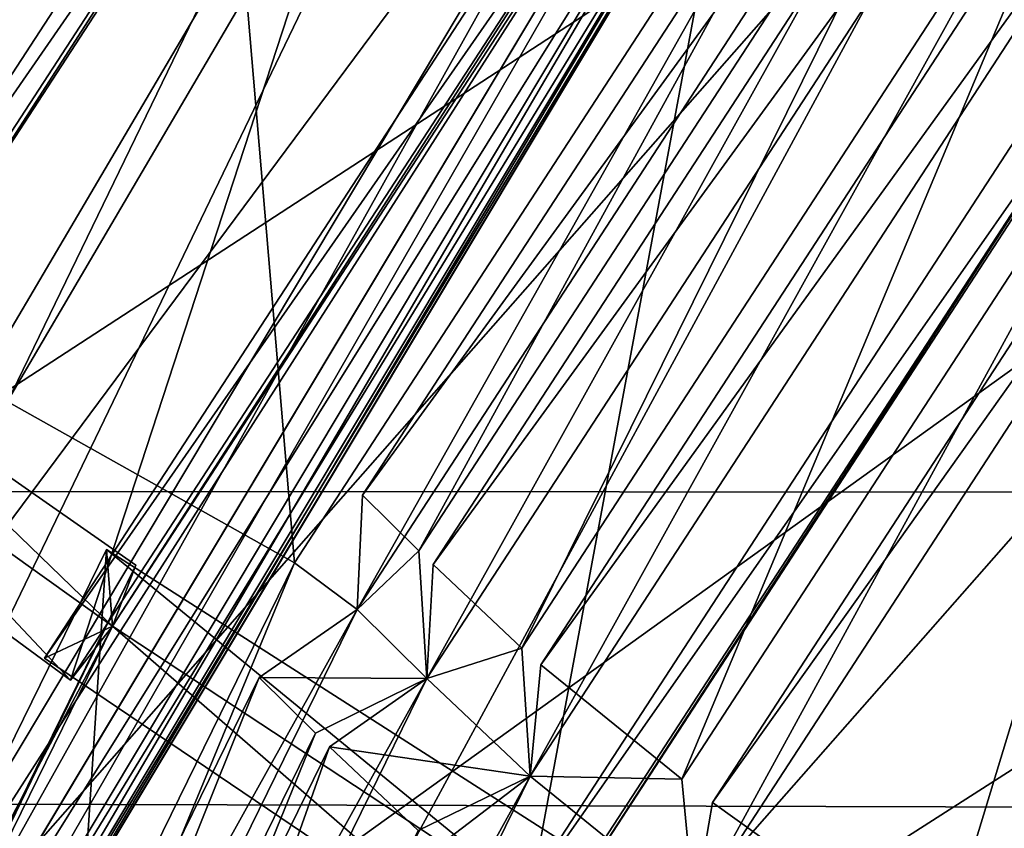
# Model space of a CAD drawing. Units: millimetres. Extents: x -303 to -194, y 30 to 75.
# Drawn here: x -286 to -285, y 55 to 56 of the extents above; entities that cross this region are included whole.
import ezdxf

# ---------------------------------------------------------------- set-up
doc = ezdxf.new("R2010")
doc.units = ezdxf.units.MM
doc.layers.get('0').update_dxf_attribs({"true_color": 0xc7c7c7})

# ---------------------------------------------------------------- blocks, each defined once
blk = doc.blocks.new('Box002')
at = {"color": 0}
mesh = blk.add_polyface(dxfattribs=at)
corners = [(-0.8169145584106445, 0.6898958683013916, 3.142188549041748), (-0.6914490461349487, 0.8416333794593811, 3.142188787460327), (-0.7779538035392761, 0.9251381158828735, 3.142188787460327), (-0.9041880369186401, 0.7593715190887451, 3.142188787460327), (-0.889645516872406, 1.033072471618652, 3.142189025878906), (-0.7100474238395691, 0.8618658781051636, 3.002708435058594), (-0.8318295478820801, 0.7213539481163025, 3.002708435058594), (-0.9340710639953613, 0.8222460746765137, 3.002708435058594), (-0.8152204155921936, 0.9655575752258301, 3.002708435058594), (-0.8051876425743103, 0.4409328699111938, 3.045751571655273), (-0.7074233889579773, 0.6040476560592651, 3.045752048492432), (-0.7074224352836609, 0.604047954082489, 3.058795928955078), (-0.8051856756210327, 0.4409331083297729, 3.058795928955078), (-0.7074214220046997, 0.6040483117103577, 3.072448492050171), (-0.8051835298538208, 0.4409333765506744, 3.072448253631592), (-0.7074193954467773, 0.6040489673614502, 3.09914493560791), (-0.8051793575286865, 0.4409338533878326, 3.09914493560791), (-0.8051813840866089, 0.4409336447715759, 3.086101055145264), (-0.7074203491210938, 0.6040486693382263, 3.086101055145264), (-0.7615871429443359, 0.6460278034210205, 3.142188549041748), (-0.8593518733978271, 0.4705892503261566, 3.142188549041748), (-0.829552173614502, 0.4533073008060455, 3.141563415527344), (-0.730682373046875, 0.6217063665390015, 3.141563415527344), (-0.8817172646522522, 0.260444313287735, 3.139688491821289), (-0.815491795539856, 0.4456574320793152, 3.139688491821289), (-0.8103330731391907, 0.443295955657959, 3.13593864440918), (-0.7120468616485596, 0.6074603199958801, 3.13593864440918), (-0.7166767716407776, 0.6108708381652832, 3.139688491821289), (-0.6444384455680847, 0.7968912720680237, 3.002708435058594), (-0.7675298452377319, 0.6586299538612366, 3.002708435058594), (-0.9258004426956177, 0.538893461227417, 3.002708435058594), (-0.8649701476097107, 0.4854220449924469, 3.002708435058594), (-0.7321480512619019, 0.6248741149902344, 3.003333568572998), (-0.8309506177902222, 0.4570284485816956, 3.003333330154419), (-0.7120431661605835, 0.6074665784835815, 3.008958339691162), (-0.8103421926498413, 0.4433007538318634, 3.008958101272583), (-0.8154915571212769, 0.4456691741943359, 3.005208253860474), (-0.7166603803634644, 0.6108863353729248, 3.005208492279053), (-0.8817312717437744, 0.2604506015777588, 3.005208253860474), (-0.8965796232223511, 0.266740471124649, 3.00333309173584), (-0.7074185609817505, 0.6040493249893188, 3.110971450805664), (-0.8051775693893433, 0.4409340918064117, 3.110971450805664), (-0.7078807950019836, 0.6043906211853027, 3.121259689331055), (-0.8056919574737549, 0.4411704540252686, 3.121259450912476), (-0.8072383999824524, 0.441879004240036, 3.129688739776611), (-0.7092691659927368, 0.6054139137268066, 3.129688739776611), (-0.8051894903182983, 0.4409326910972595, 3.033925533294678), (-0.7074242830276489, 0.6040473580360413, 3.033925771713257), (-0.8057060241699219, 0.4411693811416626, 3.023637771606445), (-0.707886815071106, 0.6043890714645386, 3.023637771606445), (-0.7092725038528442, 0.6054148077964783, 3.01520824432373), (-0.8072519302368164, 0.4418797791004181, 3.01520824432373)]
mesh.append_faces([[corners[k] for k in face] for face in [(0, 1, 2), (2, 3, 0), (3, 2, 4), (5, 6, 7), (7, 8, 5), (9, 10, 11), (11, 12, 9), (12, 11, 13), (13, 14, 12), (15, 16, 17), (18, 17, 14), (1, 0, 19), (20, 19, 0), (19, 20, 21), (21, 22, 19), (23, 24, 21), (25, 26, 27), (27, 24, 25), (24, 27, 22), (22, 21, 24), (28, 29, 6), (30, 6, 29), (29, 31, 30), (31, 29, 32), (32, 33, 31), (34, 35, 36), (36, 37, 34), (37, 36, 33), (33, 32, 37), (38, 36, 35), (39, 33, 36), (40, 41, 16), (41, 40, 42), (42, 43, 41), (26, 25, 44), (44, 45, 26), (45, 44, 43), (43, 42, 45), (10, 9, 46), (46, 47, 10), (47, 46, 48), (48, 49, 47), (35, 34, 50), (50, 51, 35), (51, 50, 49), (49, 48, 51)]], dxfattribs={"vtx2": -1, "color": 0})
mesh = blk.add_polyface(dxfattribs=at)
corners = [(-0.4498012363910675, 0.8313332200050354, 3.058796167373657), (-0.5860848426818848, 0.7374794483184814, 3.058795928955078), (-0.5860849022865295, 0.7374790906906128, 3.045752286911011), (-0.4498018026351929, 0.8313336968421936, 3.07244873046875), (-0.5860848426818848, 0.7374798655509949, 3.07244873046875), (-0.4498028755187988, 0.8313345909118652, 3.099145174026489), (-0.58608478307724, 0.7374807596206665, 3.09914493560791), (-0.58608478307724, 0.7374803423881531, 3.086101055145264), (-0.4498023390769958, 0.8313341736793518, 3.086101293563843), (-0.7074233889579773, 0.6040476560592651, 3.045752048492432), (-0.7074224352836609, 0.604047954082489, 3.058795928955078), (-0.7074214220046997, 0.6040483117103577, 3.072448492050171), (-0.7074193954467773, 0.6040489673614502, 3.09914493560791), (-0.7074203491210938, 0.6040486693382263, 3.086101055145264), (-0.8051813840866089, 0.4409336447715759, 3.086101055145264), (-0.8051835298538208, 0.4409333765506744, 3.072448253631592), (-0.7615871429443359, 0.6460278034210205, 3.142188549041748), (-0.6370315551757812, 0.7887777090072632, 3.142188549041748), (-0.6914490461349487, 0.8416333794593811, 3.142188787460327), (-0.730682373046875, 0.6217063665390015, 3.141563415527344), (-0.6070724725723267, 0.759338915348053, 3.141563415527344), (-0.7120468616485596, 0.6074603199958801, 3.13593864440918), (-0.5900138020515442, 0.7417831420898438, 3.13593864440918), (-0.5939428806304932, 0.7460846900939941, 3.139688491821289), (-0.7166767716407776, 0.6108708381652832, 3.139688491821289), (-0.7675298452377319, 0.6586299538612366, 3.002708435058594), (-0.6444384455680847, 0.7968912720680237, 3.002708435058594), (-0.6088937520980835, 0.7613858580589294, 3.003333330154419), (-0.7321480512619019, 0.6248741149902344, 3.003333568572998), (-0.5899994373321533, 0.741789698600769, 3.008958339691162), (-0.7120431661605835, 0.6074665784835815, 3.008958339691162), (-0.7166603803634644, 0.6108863353729248, 3.005208492279053), (-0.5939139127731323, 0.7461013793945312, 3.005208492279053), (-0.4498006999492645, 0.831332802772522, 3.045752286911011), (-0.5860849618911743, 0.7374787330627441, 3.033926010131836), (-0.5860847234725952, 0.7374811172485352, 3.110971450805664), (-0.7074185609817505, 0.6040493249893188, 3.110971450805664), (-0.5864776968955994, 0.737911581993103, 3.121259450912476), (-0.7078807950019836, 0.6043906211853027, 3.121259689331055), (-0.8051793575286865, 0.4409338533878326, 3.09914493560791), (-0.7092691659927368, 0.6054139137268066, 3.129688739776611), (-0.5876563191413879, 0.7392022013664246, 3.129688739776611), (-0.7074242830276489, 0.6040473580360413, 3.033925771713257), (-0.707886815071106, 0.6043890714645386, 3.023637771606445), (-0.5864764451980591, 0.7379095554351807, 3.023638010025024), (-0.5876507759094238, 0.7392028570175171, 3.01520848274231), (-0.7092725038528442, 0.6054148077964783, 3.01520824432373)]
mesh.append_faces([[corners[k] for k in face] for face in [(0, 1, 2), (3, 4, 1), (5, 6, 7), (8, 7, 4), (9, 2, 1), (1, 10, 9), (10, 1, 4), (4, 11, 10), (6, 12, 13), (13, 7, 6), (14, 13, 12), (7, 13, 11), (11, 4, 7), (15, 11, 13), (16, 17, 18), (17, 16, 19), (19, 20, 17), (21, 22, 23), (23, 24, 21), (24, 23, 20), (20, 19, 24), (25, 26, 27), (27, 28, 25), (29, 30, 31), (31, 32, 29), (32, 31, 28), (28, 27, 32), (33, 2, 34), (12, 6, 35), (35, 36, 12), (36, 35, 37), (37, 38, 36), (39, 12, 36), (22, 21, 40), (40, 41, 22), (41, 40, 38), (38, 37, 41), (2, 9, 42), (42, 34, 2), (34, 42, 43), (43, 44, 34), (30, 29, 45), (45, 46, 30), (46, 45, 44), (44, 43, 46)]], dxfattribs={"vtx2": -1, "color": 0})
blk = doc.blocks.new('Object016')
at = {"color": 0}
mesh = blk.add_polyface(dxfattribs=at)
corners = [(-2.608275413513184, -1.399268269538879, -0.8020074367523193), (-2.455995798110962, -1.651043772697449, -0.802007257938385), (-2.425755262374878, -1.630170345306396, -1.155620932579041), (-2.634690284729004, -1.413132786750793, -0.4913467168807983), (-2.480547189712524, -1.667989134788513, -0.4913465976715088), (-2.460901975631714, -1.654428958892822, -0.7421301603317261), (-2.243660688400269, -1.937921047210693, -0.7421300411224365), (-2.425518274307251, -1.705690860748291, -0.7421301603317261), (-2.445163726806641, -1.719251036643982, -0.4913465678691864), (-2.229484081268311, -1.966980338096619, -0.4595890045166016), (-2.450324058532715, -1.684970378875732, -0.4595893621444702), (-2.4697265625, -1.698363065719604, -0.3433266878128052), (-2.656573295593262, -1.389435887336731, -0.3433270454406738), (-2.571497440338135, -1.34478485584259, -1.183397769927979), (-2.390655517578125, -1.643784165382385, -1.18339741230011), (-2.419440507888794, -1.625819087028503, -1.216030240058899), (-2.338192462921143, -1.607572078704834, -1.607996344566345), (-2.374309062957764, -1.594667673110962, -1.581291794776917), (-2.3840651512146, -1.677069187164307, -1.216030240058899), (-2.338933706283569, -1.645917654037476, -1.581291794776917), (-2.425999641418457, -1.668180465698242, -0.770103931427002), (-2.420613527297974, -1.702304244041443, -0.802007257938385), (-2.390373229980469, -1.681430697441101, -1.155620813369751), (-2.239198446273804, -1.933969140052795, -0.8020071387290955), (-2.575738906860352, -1.38219165802002, -1.15562117099762), (-2.609525203704834, -1.36474347114563, -0.770104169845581), (-2.635696887969971, -1.378479361534119, -0.4595894813537598), (-2.613553047180176, -1.402039170265198, -0.7421303987503052), (-2.261528730392456, -1.953750729560852, -0.4913462698459625), (-2.20736026763916, -1.947380304336548, -0.7701038122177124), (-2.35275936126709, -1.64288055896759, -2.547703981399536), (-2.493990182876587, -1.737851738929749, -2.0959153175354), (-2.70275092124939, -1.392688632011414, -2.09592342376709), (-2.601007699966431, -1.766633749008179, -1.642282843589783), (-2.507574081420898, -1.700507402420044, -2.128616809844971), (-2.258355379104614, -2.018754720687866, -2.128621101379395), (-2.654911518096924, -1.803896188735962, -1.192425012588501), (-2.593848705291748, -1.76068902015686, -1.690130710601807), (-2.337439060211182, -2.088119268417358, -1.690133571624756), (-2.494032859802246, -1.715141177177429, -2.110445976257324), (-2.682716369628906, -1.403157591819763, -2.110453605651855), (-2.362781047821045, -1.624545216560364, -2.533148050308228), (-2.515252113342285, -1.707047820091248, -2.095916271209717), (-2.266547441482544, -2.024638891220093, -2.09592342376709), (-2.376371622085571, -1.608673334121704, -2.547702789306641), (-2.269231796264648, -2.002193927764893, -2.110453128814697), (-2.580561876296997, -1.77486777305603, -1.665173649787903), (-2.344928741455078, -2.093642711639404, -1.642287135124207), (-2.485152244567871, -1.732991337776184, -2.128616571426392), (-2.694344043731689, -1.387115597724915, -2.128621816635132), (-2.580113410949707, -1.796904563903809, -1.642282366752625), (-2.347933053970337, -2.071917533874512, -1.665178537368774), (-2.24713134765625, -1.982614517211914, -0.3433264493942261), (-2.711696863174438, -1.865383267402649, -0.4029475450515747)]
mesh.append_faces([[corners[k] for k in face] for face in [(0, 1, 2), (3, 4, 5), (6, 7, 8), (9, 10, 11), (12, 11, 10), (13, 14, 15), (14, 16, 17), (17, 15, 14), (16, 14, 18), (18, 19, 16), (14, 20, 21), (21, 22, 14), (23, 21, 20), (24, 2, 14), (25, 20, 1), (20, 14, 2), (2, 1, 20), (26, 10, 4), (10, 20, 5), (5, 4, 10), (27, 5, 20), (28, 8, 10), (29, 20, 7), (20, 10, 8), (8, 7, 20), (30, 31, 32), (33, 34, 35), (36, 37, 38), (31, 39, 40), (30, 41, 39), (39, 31, 30), (39, 42, 43), (42, 39, 41), (41, 44, 42), (34, 39, 45), (45, 35, 34), (39, 34, 33), (46, 33, 47), (39, 48, 49), (48, 39, 46), (46, 50, 48), (37, 46, 51), (52, 11, 53)]], dxfattribs={"vtx2": -1, "color": 0})
mesh = blk.add_polyface(dxfattribs=at)
corners = [(-2.485152244567871, -1.732991337776184, -2.128616571426392), (-2.580113410949707, -1.796904563903809, -1.642282366752625), (-2.79506516456604, -1.44150698184967, -1.642287731170654), (-2.853069067001343, -1.472002625465393, -1.192428588867188), (-2.787244319915771, -1.436462879180908, -1.690134525299072), (-2.572016000747681, -1.792319059371948, -1.690130591392517), (-2.634069442749023, -1.834090948104858, -1.192424535751343), (-2.690345287322998, -1.828320622444153, -0.7650653123855591), (-2.649014711380005, -1.79905366897583, -1.251898646354675), (-2.387896060943604, -2.132499217987061, -1.251900792121887), (-2.627451181411743, -1.830293893814087, -1.251898169517517), (-2.669471979141235, -1.858560681343079, -0.7650659680366516), (-2.891189336776733, -1.491978406906128, -0.765067994594574), (-2.846633434295654, -1.467902898788452, -1.251900792121887), (-2.917316436767578, -1.505679368972778, -0.451880931854248), (-2.885159492492676, -1.488168835639954, -0.8360003232955933), (-2.663299560546875, -1.85498833656311, -0.8359979391098022), (-2.693745136260986, -1.875326871871948, -0.4518788158893585), (-2.714629173278809, -1.845071077346802, -0.4518788456916809), (-2.684815883636475, -1.823816657066345, -0.8359977006912231), (-2.420506715774536, -2.161335468292236, -0.8359998464584351), (-2.697208642959595, -1.855382442474365, -0.4568211734294891), (-2.711696863174438, -1.865383267402649, -0.4029475450515747), (-2.916910886764526, -1.526071667671204, -0.4029504060745239), (-2.901322603225708, -1.517890095710754, -0.4568265676498413), (-2.601007699966431, -1.766633749008179, -1.642282843589783), (-2.580561876296997, -1.77486777305603, -1.665173649787903), (-2.494032859802246, -1.715141177177429, -2.110445976257324), (-2.775816917419434, -1.452020168304443, -1.665179014205933), (-2.635544776916504, -1.81281852722168, -1.221563339233398), (-2.834975481033325, -1.483068346977234, -1.221567511558533), (-2.654911518096924, -1.803896188735962, -1.192425012588501), (-2.394011974334717, -2.137062788009644, -1.192427396774292), (-2.593848705291748, -1.76068902015686, -1.690130710601807), (-2.397942304611206, -2.116221189498901, -1.221567034721375), (-2.671654224395752, -1.837743282318115, -0.8001429438591003), (-2.87382698059082, -1.503459095954895, -0.8001465201377869), (-2.430784702301025, -2.145317077636719, -0.8001455664634705), (-2.4697265625, -1.698363065719604, -0.3433266878128052), (-2.656573295593262, -1.389435887336731, -0.3433270454406738)]
mesh.append_faces([[corners[k] for k in face] for face in [(0, 1, 2), (3, 4, 5), (5, 6, 3), (7, 8, 9), (10, 11, 12), (12, 13, 10), (14, 15, 16), (16, 17, 14), (18, 19, 20), (21, 22, 23), (23, 24, 21), (25, 26, 27), (1, 26, 28), (28, 2, 1), (6, 29, 30), (30, 3, 6), (5, 26, 29), (29, 6, 5), (4, 28, 26), (26, 5, 4), (29, 31, 32), (31, 29, 26), (26, 33, 31), (8, 29, 34), (7, 35, 29), (29, 8, 7), (13, 30, 29), (29, 10, 13), (11, 35, 36), (36, 12, 11), (10, 29, 35), (35, 11, 10), (17, 21, 24), (24, 14, 17), (16, 35, 21), (21, 17, 16), (15, 36, 35), (35, 16, 15), (19, 35, 37), (18, 21, 35), (35, 19, 18), (38, 39, 23), (23, 22, 38)]], dxfattribs={"vtx2": -1, "color": 0})
mesh = blk.add_polyface(dxfattribs=at)
corners = [(-1.767180681228638, -1.937458872795105, -2.384021282196045), (-1.946716785430908, -1.758002161979675, -2.384021282196045), (-2.038674592971802, -1.839469075202942, -2.057507753372192), (-1.848645567893982, -2.02941370010376, -2.057507753372192), (-1.860731959342957, -2.042994260787964, -1.997754335403442), (-2.052255630493164, -1.851556062698364, -1.997754573822021), (-2.114902019500732, -1.907056093215942, -1.641772031784058), (-2.122543811798096, -1.496396064758301, -2.441032648086548), (-1.967932105064392, -1.693833231925964, -2.441032648086548), (-1.842212796211243, -1.582455992698669, -2.737525939941406), (-1.987944722175598, -1.711465358734131, -2.384021282196045), (-2.144452571868896, -1.511606931686401, -2.384021282196045), (-2.245556354522705, -1.581393599510193, -2.057507991790771), (-2.079902648925781, -1.792932271957397, -2.057507991790771), (-1.798928260803223, -1.585542440414429, -2.753796100616455), (-1.946793556213379, -1.71653950214386, -2.405074119567871), (-1.926800847053528, -1.740260720252991, -2.441032409667969), (-1.74943995475769, -1.917543172836304, -2.441032648086548), (-2.05457067489624, -1.812020897865295, -2.022391557693481), (-1.725714683532715, -1.937520623207092, -2.405074119567871), (-1.821193695068359, -2.045294046401978, -2.022391319274902), (-2.127496719360352, -1.876627922058105, -1.607996106147766), (-2.175214290618896, -1.918900966644287, -1.183397054672241), (-2.164644002914429, -1.951145648956299, -1.21602988243103), (-2.123594999313354, -1.914780139923096, -1.581291556358337), (-2.13951587677002, -1.470435738563538, -2.40507435798645), (-2.258012294769287, -1.552227735519409, -2.022391796112061), (-2.260495185852051, -1.591754913330078, -1.997754812240601), (-2.093538522720337, -1.804957270622253, -1.997754573822021), (-2.156184911727905, -1.860457301139832, -1.641772031784058), (-2.172640323638916, -1.890733480453491, -2.524224042892456), (-1.999282598495483, -1.733258128166199, -2.937080860137939), (-1.742352843284607, -1.990082383155823, -2.937072992324829), (-1.748185157775879, -1.573378801345825, -3.289887189865112), (-1.979267954826355, -1.773072481155396, -2.920700550079346), (-2.202248096466064, -1.488341808319092, -2.920688390731812), (-1.983328938484192, -1.748907685279846, -2.924992322921753), (-2.006828546524048, -1.741963028907776, -2.920700550079346), (-1.751051306724548, -1.997637033462524, -2.920688390731812), (-1.7632657289505, -1.553948163986206, -3.28010106086731), (-1.758090853691101, -1.974065780639648, -2.924981355667114), (-2.14985203742981, -1.896433591842651, -2.533157587051392), (-2.179697036743164, -1.498171329498291, -2.924981355667114), (-2.193699836730957, -1.480617880821228, -2.937072277069092), (-1.96971607208252, -1.766631126403809, -2.937081575393677), (-2.146940469741821, -1.919742941856384, -2.524224042892456)]
mesh.append_faces([[corners[k] for k in face] for face in [(0, 1, 2), (2, 3, 0), (4, 5, 6), (7, 8, 9), (10, 11, 12), (12, 13, 10), (14, 15, 16), (17, 16, 15), (3, 2, 18), (19, 15, 1), (15, 18, 2), (2, 1, 15), (20, 18, 5), (18, 21, 6), (6, 5, 18), (21, 22, 23), (23, 24, 21), (25, 15, 8), (8, 7, 25), (15, 14, 9), (9, 8, 15), (26, 18, 13), (18, 15, 10), (10, 13, 18), (15, 25, 11), (11, 10, 15), (27, 28, 18), (21, 18, 28), (28, 29, 21), (30, 31, 32), (33, 34, 35), (36, 37, 38), (37, 36, 39), (31, 36, 40), (30, 41, 36), (36, 31, 30), (34, 36, 42), (42, 35, 34), (36, 34, 33), (43, 42, 36), (36, 44, 43), (44, 36, 41), (41, 45, 44)]], dxfattribs={"vtx2": -1, "color": 0})
mesh = blk.add_polyface(dxfattribs=at)
corners = [(-2.329373121261597, -1.639297962188721, -1.641772270202637), (-2.156184911727905, -1.860457301139832, -1.641772031784058), (-2.093538522720337, -1.804957270622253, -1.997754573822021), (-2.260495185852051, -1.591754913330078, -1.997754812240601), (-2.164900541305542, -1.868155956268311, -1.581291556358337), (-2.338933706283569, -1.645917654037476, -1.581291794776917), (-2.3840651512146, -1.677069187164307, -1.216030240058899), (-2.205949783325195, -1.904521346092224, -1.21602988243103), (-2.420613527297974, -1.702304244041443, -0.802007257938385), (-2.239198446273804, -1.933969140052795, -0.8020071387290955), (-2.211694478988647, -1.909602165222168, -1.155620574951172), (-2.390373229980469, -1.681430697441101, -1.155620813369751), (-2.445163726806641, -1.719251036643982, -0.4913465678691864), (-2.261528730392456, -1.953750729560852, -0.4913462698459625), (-2.243660688400269, -1.937921047210693, -0.7421300411224365), (-2.4697265625, -1.698363065719604, -0.3433266878128052), (-2.24713134765625, -1.982614517211914, -0.3433264493942261), (-2.229484081268311, -1.966980338096619, -0.4595890045166016), (-2.079902648925781, -1.792932271957397, -2.057507991790771), (-2.245556354522705, -1.581393599510193, -2.057507991790771), (-2.258012294769287, -1.552227735519409, -2.022391796112061), (-2.05457067489624, -1.812020897865295, -2.022391557693481), (-2.338192462921143, -1.607572078704834, -1.607996344566345), (-2.127496719360352, -1.876627922058105, -1.607996106147766), (-2.295851230621338, -1.54053270816803, -1.997754812240601), (-2.364729404449463, -1.588075757026672, -1.641772270202637), (-2.390655517578125, -1.643784165382385, -1.18339741230011), (-2.175214290618896, -1.918900966644287, -1.183397054672241), (-2.425999641418457, -1.668180465698242, -0.770103931427002), (-2.20736026763916, -1.947380304336548, -0.7701038122177124), (-2.450324058532715, -1.684970378875732, -0.4595893621444702), (-2.425518274307251, -1.705690860748291, -0.7421301603317261), (-1.96971607208252, -1.766631126403809, -2.937081575393677), (-2.146940469741821, -1.919742941856384, -2.524224042892456), (-2.384782075881958, -1.616028428077698, -2.524214267730713), (-2.193699836730957, -1.480617880821228, -2.937072277069092), (-2.515252113342285, -1.707047820091248, -2.095916271209717), (-2.376371622085571, -1.608673334121704, -2.547702789306641), (-2.137779951095581, -1.913345098495483, -2.547709941864014), (-2.266547441482544, -2.024638891220093, -2.09592342376709), (-2.14985203742981, -1.896433591842651, -2.533157587051392), (-2.165185213088989, -1.882410645484924, -2.547710180282593), (-2.291189193725586, -1.996824026107788, -2.095922946929932), (-2.362781047821045, -1.624545216560364, -2.533148050308228), (-2.179697036743164, -1.498171329498291, -2.924981355667114), (-2.168249607086182, -1.517488241195679, -2.937072992324829), (-2.362619876861572, -1.648136258125305, -2.524214267730713), (-2.269231796264648, -2.002193927764893, -2.110453128814697), (-2.494032859802246, -1.715141177177429, -2.110445976257324)]
mesh.append_faces([[corners[k] for k in face] for face in [(0, 1, 2), (2, 3, 0), (4, 5, 6), (6, 7, 4), (8, 9, 10), (10, 11, 8), (12, 13, 14), (15, 16, 17), (18, 19, 20), (21, 20, 3), (20, 22, 0), (0, 3, 20), (22, 23, 1), (1, 0, 22), (22, 20, 24), (24, 25, 22), (26, 27, 7), (7, 6, 26), (27, 23, 4), (4, 7, 27), (23, 22, 5), (5, 4, 23), (27, 26, 11), (11, 10, 27), (28, 29, 9), (29, 27, 10), (10, 9, 29), (30, 17, 13), (31, 14, 29), (32, 33, 34), (34, 35, 32), (36, 37, 38), (38, 39, 36), (40, 41, 42), (34, 43, 44), (33, 40, 43), (43, 34, 33), (45, 44, 43), (43, 46, 45), (39, 47, 48), (38, 40, 47), (37, 43, 40), (40, 38, 37)]], dxfattribs={"vtx2": -1, "color": 0})
mesh = blk.add_polyface(dxfattribs=at)
corners = [(-2.418158054351807, -2.109807252883911, -1.19242787361145), (-2.362751483917236, -2.059547424316406, -1.690133690834045), (-2.068615674972534, -2.353554487228394, -1.690130233764648), (-2.450390577316284, -2.138324499130249, -0.7650675773620605), (-2.412891387939453, -2.10428524017334, -1.251900553703308), (-2.113351345062256, -2.403692483901978, -1.251898646354675), (-2.472478866577148, -2.157880783081055, -0.4518806338310242), (-2.445446968078613, -2.133183479309082, -0.835999608039856), (-2.142248630523682, -2.436248779296875, -0.8359975218772888), (-2.175078392028809, -2.444746017456055, -0.4568208456039429), (-2.186752796173096, -2.457923173904419, -0.4029481709003448), (-2.467205047607422, -2.177582740783691, -0.4029490947723389), (-2.454027891159058, -2.165908575057983, -0.4568256139755249), (-2.258355379104614, -2.018754720687866, -2.128621101379395), (-2.344928741455078, -2.093642711639404, -1.642287135124207), (-2.601007699966431, -1.766633749008179, -1.642282843589783), (-2.337439060211182, -2.088119268417358, -1.690133571624756), (-2.394011974334717, -2.137062788009644, -1.192427396774292), (-2.654911518096924, -1.803896188735962, -1.192425012588501), (-2.387896060943604, -2.132499217987061, -1.251900792121887), (-2.426206350326538, -2.16562294960022, -0.7650672197341919), (-2.690345287322998, -1.828320622444153, -0.7650653123855591), (-2.420506715774536, -2.161335468292236, -0.8359998464584351), (-2.448282241821289, -2.185193061828613, -0.4518803656101227), (-2.714629173278809, -1.845071077346802, -0.4518788456916809), (-2.711696863174438, -1.865383267402649, -0.4029475450515747), (-2.697208642959595, -1.855382442474365, -0.4568211734294891), (-2.36913800239563, -2.066316366195679, -1.642287135124207), (-2.347933053970337, -2.071917533874512, -1.665178537368774), (-2.269231796264648, -2.002193927764893, -2.110453128814697), (-2.284360647201538, -1.989400744438171, -2.128621339797974), (-2.397942304611206, -2.116221189498901, -1.221567034721375), (-2.118869304656982, -2.408962488174438, -1.192424535751343), (-2.125391721725464, -2.388662099838257, -1.221563339233398), (-2.430784702301025, -2.145317077636719, -0.8001455664634705), (-2.14738655090332, -2.441194772720337, -0.7650650143623352), (-2.16694188117981, -2.463282585144043, -0.4518779218196869), (-2.154487609863281, -2.421504020690918, -0.8001425266265869), (-2.580561876296997, -1.77486777305603, -1.665173649787903), (-2.635544776916504, -1.81281852722168, -1.221563339233398), (-2.593848705291748, -1.76068902015686, -1.690130710601807), (-2.649014711380005, -1.79905366897583, -1.251898646354675), (-2.671654224395752, -1.837743282318115, -0.8001429438591003), (-2.684815883636475, -1.823816657066345, -0.8359977006912231), (-2.24713134765625, -1.982614517211914, -0.3433264493942261)]
mesh.append_faces([[corners[k] for k in face] for face in [(0, 1, 2), (3, 4, 5), (6, 7, 8), (9, 10, 11), (11, 12, 9), (13, 14, 15), (16, 17, 18), (19, 20, 21), (22, 23, 24), (12, 11, 25), (25, 26, 12), (27, 28, 29), (29, 30, 27), (31, 0, 32), (0, 31, 28), (28, 1, 0), (4, 31, 33), (3, 34, 31), (31, 4, 3), (34, 3, 35), (36, 9, 12), (12, 6, 36), (7, 34, 37), (6, 12, 34), (34, 7, 6), (14, 28, 38), (13, 29, 28), (28, 14, 13), (17, 31, 39), (16, 28, 31), (31, 17, 16), (28, 16, 40), (31, 19, 41), (20, 34, 42), (42, 21, 20), (19, 31, 34), (34, 20, 19), (23, 12, 26), (26, 24, 23), (22, 34, 12), (12, 23, 22), (34, 22, 43), (25, 11, 44)]], dxfattribs={"vtx2": -1, "color": 0})
mesh = blk.add_polyface(dxfattribs=at)
corners = [(-2.114902019500732, -1.907056093215942, -1.641772031784058), (-1.916230916976929, -2.105639219284058, -1.641771912574768), (-1.860731959342957, -2.042994260787964, -1.997754335403442), (-1.923954844474792, -2.11433219909668, -1.581291437149048), (-2.123594999313354, -1.914780139923096, -1.581291556358337), (-2.164644002914429, -1.951145648956299, -1.21602988243103), (-1.960319399833679, -2.155378818511963, -1.21602988243103), (-2.197884559631348, -1.980602741241455, -0.8020070791244507), (-1.989776372909546, -2.188619375228882, -0.8020069003105164), (-1.965409636497498, -2.161115169525146, -1.155620574951172), (-2.220213413238525, -2.000385999679565, -0.4913462400436401), (-2.009558916091919, -2.210947751998901, -0.4913462400436401), (-1.993729591369629, -2.193080186843872, -0.7421298027038574), (-2.24713134765625, -1.982614517211914, -0.3433264493942261), (-1.99178409576416, -2.237849473953247, -0.3433263301849365), (-1.976150035858154, -2.220202445983887, -0.4595890045166016), (-2.05457067489624, -1.812020897865295, -2.022391557693481), (-1.821193695068359, -2.045294046401978, -2.022391319274902), (-1.848645567893982, -2.02941370010376, -2.057507753372192), (-1.885799407958984, -2.118218421936035, -1.607995986938477), (-1.869643926620483, -2.146911859512329, -1.641771912574768), (-2.052255630493164, -1.851556062698364, -1.997754573822021), (-2.127496719360352, -1.876627922058105, -1.607996106147766), (-2.175214290618896, -1.918900966644287, -1.183397054672241), (-1.92807149887085, -2.16593337059021, -1.183397054672241), (-1.91370701789856, -2.19667387008667, -1.21602988243103), (-1.877342462539673, -2.155627012252808, -1.581291437149048), (-1.956550598144531, -2.198079347610474, -0.7701035737991333), (-1.943154573440552, -2.229922533035278, -0.8020069599151611), (-1.918787837028503, -2.202418327331543, -1.155620574951172), (-2.170380592346191, -1.956235885620117, -1.155620574951172), (-2.20736026763916, -1.947380304336548, -0.7701038122177124), (-2.229484081268311, -1.966980338096619, -0.4595890045166016), (-2.202345371246338, -1.984556198120117, -0.7421300411224365), (-1.742352843284607, -1.990082383155823, -2.937072992324829), (-1.899809002876282, -2.16344952583313, -2.524214267730713), (-2.172640323638916, -1.890733480453491, -2.524224042892456), (-1.891492962837219, -2.15598726272583, -2.547703266143799), (-2.005890846252441, -2.281997919082642, -2.095915079116821), (-2.291189193725586, -1.996824026107788, -2.095922946929932), (-1.929011464118958, -2.137578725814819, -2.524213790893555), (-1.905611753463745, -2.14058256149292, -2.533147811889648), (-1.758090853691101, -1.974065780639648, -2.924981355667114), (-2.14985203742981, -1.896433591842651, -2.533157587051392), (-2.011368274688721, -2.259956836700439, -2.110445022583008), (-2.269231796264648, -2.002193927764893, -2.110453128814697), (-2.165185213088989, -1.882410645484924, -2.547710180282593), (-2.033908605575562, -2.257176399230957, -2.0959153175354), (-1.922606110572815, -2.128423929214478, -2.547702550888062), (-1.998473763465881, -2.275163173675537, -2.128616094589233), (-2.284360647201538, -1.989400744438171, -2.128621339797974)]
mesh.append_faces([[corners[k] for k in face] for face in [(0, 1, 2), (3, 4, 5), (5, 6, 3), (7, 8, 9), (10, 11, 12), (13, 14, 15), (16, 17, 18), (17, 19, 20), (21, 2, 17), (22, 19, 1), (1, 0, 22), (2, 1, 19), (23, 24, 6), (6, 5, 23), (24, 19, 3), (3, 6, 24), (19, 22, 4), (4, 3, 19), (19, 24, 25), (25, 26, 19), (24, 27, 28), (28, 29, 24), (24, 23, 30), (30, 9, 24), (31, 27, 8), (27, 24, 9), (9, 8, 27), (32, 15, 11), (15, 27, 12), (12, 11, 15), (33, 12, 27), (34, 35, 36), (37, 38, 39), (40, 41, 42), (35, 41, 43), (43, 36, 35), (38, 44, 45), (37, 41, 44), (46, 43, 41), (41, 37, 46), (47, 44, 41), (41, 48, 47), (44, 49, 50)]], dxfattribs={"vtx2": -1, "color": 0})
mesh = blk.add_polyface(dxfattribs=at)
corners = [(-1.965409636497498, -2.161115169525146, -1.155620574951172), (-2.170380592346191, -1.956235885620117, -1.155620574951172), (-2.197884559631348, -1.980602741241455, -0.8020070791244507), (-1.993729591369629, -2.193080186843872, -0.7421298027038574), (-2.202345371246338, -1.984556198120117, -0.7421300411224365), (-2.220213413238525, -2.000385999679565, -0.4913462400436401), (-1.976150035858154, -2.220202445983887, -0.4595890045166016), (-2.229484081268311, -1.966980338096619, -0.4595890045166016), (-2.24713134765625, -1.982614517211914, -0.3433264493942261), (-2.175214290618896, -1.918900966644287, -1.183397054672241), (-2.20736026763916, -1.947380304336548, -0.7701038122177124), (-1.989776372909546, -2.188619375228882, -0.8020069003105164), (-2.009558916091919, -2.210947751998901, -0.4913462400436401), (-1.956550598144531, -2.198079347610474, -0.7701035737991333), (-2.243660688400269, -1.937921047210693, -0.7421300411224365), (-2.261528730392456, -1.953750729560852, -0.4913462698459625), (-2.291189193725586, -1.996824026107788, -2.095922946929932), (-2.165185213088989, -1.882410645484924, -2.547710180282593), (-1.891492962837219, -2.15598726272583, -2.547703266143799), (-1.998473763465881, -2.275163173675537, -2.128616094589233), (-2.075380563735962, -2.359944343566895, -1.642282485961914), (-2.36913800239563, -2.066316366195679, -1.642287135124207), (-2.284360647201538, -1.989400744438171, -2.128621339797974), (-2.068615674972534, -2.353554487228394, -1.690130233764648), (-2.118869304656982, -2.408962488174438, -1.192424535751343), (-2.418158054351807, -2.109807252883911, -1.19242787361145), (-2.113351345062256, -2.403692483901978, -1.251898646354675), (-2.14738655090332, -2.441194772720337, -0.7650650143623352), (-2.450390577316284, -2.138324499130249, -0.7650675773620605), (-2.142248630523682, -2.436248779296875, -0.8359975218772888), (-2.16694188117981, -2.463282585144043, -0.4518779218196869), (-2.472478866577148, -2.157880783081055, -0.4518806338310242), (-2.269231796264648, -2.002193927764893, -2.110453128814697), (-2.005890846252441, -2.281997919082642, -2.095915079116821), (-2.14985203742981, -1.896433591842651, -2.533157587051392), (-2.011368274688721, -2.259956836700439, -2.110445022583008), (-2.081089735031128, -2.338655471801758, -1.665173172950745), (-2.347933053970337, -2.071917533874512, -1.665178537368774), (-2.125391721725464, -2.388662099838257, -1.221563339233398), (-2.397942304611206, -2.116221189498901, -1.221567034721375), (-2.362751483917236, -2.059547424316406, -1.690133690834045), (-2.146331071853638, -2.384633541107178, -1.192424535751343), (-2.097383737564087, -2.328068256378174, -1.690129995346069), (-2.174890518188477, -2.416828393936157, -0.765065610408783), (-2.154487609863281, -2.421504020690918, -0.8001425266265869), (-2.141763925552368, -2.378520965576172, -1.251898646354675), (-2.412891387939453, -2.10428524017334, -1.251900553703308), (-2.430784702301025, -2.145317077636719, -0.8001455664634705), (-2.175078392028809, -2.444746017456055, -0.4568208456039429), (-2.445446968078613, -2.133183479309082, -0.835999608039856), (-2.194460391998291, -2.438903093338013, -0.4518781900405884), (-2.170600175857544, -2.411131381988525, -0.8359973430633545), (-2.266547441482544, -2.024638891220093, -2.09592342376709), (-2.137779951095581, -1.913345098495483, -2.547709941864014), (-1.99178409576416, -2.237849473953247, -0.3433263301849365), (-2.467205047607422, -2.177582740783691, -0.4029490947723389), (-2.186752796173096, -2.457923173904419, -0.4029481709003448)]
mesh.append_faces([[corners[k] for k in face] for face in [(0, 1, 2), (3, 4, 5), (6, 7, 8), (9, 10, 2), (2, 1, 9), (11, 2, 10), (12, 5, 7), (13, 10, 4), (10, 7, 5), (5, 4, 10), (7, 10, 14), (14, 15, 7), (16, 17, 18), (19, 20, 21), (21, 22, 19), (23, 24, 25), (26, 27, 28), (29, 30, 31), (32, 16, 33), (16, 32, 34), (22, 32, 35), (20, 36, 37), (37, 21, 20), (24, 38, 39), (38, 24, 23), (40, 37, 36), (36, 23, 40), (41, 38, 36), (36, 42, 41), (43, 44, 38), (38, 45, 43), (38, 26, 46), (27, 44, 47), (26, 38, 44), (44, 27, 26), (29, 44, 48), (48, 30, 29), (44, 29, 49), (50, 48, 44), (44, 51, 50), (32, 52, 53), (54, 8, 55), (55, 56, 54)]], dxfattribs={"vtx2": -1, "color": 0})
blk = doc.blocks.new('Line014')
at = {"color": 0}
mesh = blk.add_polyface(dxfattribs=at)
corners = [(0.2663291990756989, 0.4864047169685364, 0.004401691257953644), (0.3581243455410004, 0.6115067601203918, 0.004401691257953644), (0.3747340440750122, 0.6005893349647522, 0.008803382515907288), (0.2823990285396576, 0.4745374321937561, 0.008803382515907288), (0.3830389082431793, 0.5951305627822876, 0.04215696081519127), (0.290433943271637, 0.4686037600040436, 0.04200033843517303), (0.38580721616745, 0.593311071395874, 0.304484635591507), (0.2931122481822968, 0.4666258692741394, 0.302918404340744), (0.2931122481822968, 0.4666258692741394, 0.1310271471738815), (0.38580721616745, 0.593311071395874, 0.1316536366939545), (0.4300241470336914, 0.7721555829048157, 0.004401691257953644), (0.4471074938774109, 0.762569785118103, 0.008803382515907288), (0.455649197101593, 0.7577769756317139, 0.04225093498826027), (0.4584964215755463, 0.7561793327331543, 0.3054243624210358), (0.4584964215755463, 0.7561793327331543, 0.1320295333862305), (0.36738520860672, 0.8073033094406128, 0.0008803382515907288), (0.2972221076488495, 0.6515373587608337, 0.0008803382515907288), (0.2640027105808258, 0.6733721494674683, 0.001760676503181458), (0.3304415047168732, 0.6297024488449097, 0.001760676503181458), (0.4015519022941589, 0.7881318926811218, 0.001760676503181458), (0.2663291990756989, 0.4864047169685364, 1.908601760864258), (0.3581243455410004, 0.6115067601203918, 1.918625473976135), (0.3304415047168732, 0.6297024488449097, 1.92905604839325), (0.239546149969101, 0.5061836242675781, 1.919032335281372), (0.2972221076488495, 0.6515373587608337, 1.932533025741577), (0.239546149969101, 0.5061835646629333, 0.001760676503181458), (0.2074064910411835, 0.5299181938171387, 0.0008803382515907288), (0.4015519022941589, 0.788131833076477, 1.935070276260376), (0.36738520860672, 0.8073033094406128, 1.938547134399414), (0.3332184851169586, 0.8264748454093933, 1.935070276260376), (0.2640027105808258, 0.6733721494674683, 1.92905604839325), (0.38580721616745, 0.593311071395874, 1.561418890953064), (0.38580721616745, 0.593311071395874, 1.747232437133789), (0.2931122481822968, 0.4666258692741394, 1.737835168838501), (0.2931122481822968, 0.4666258692741394, 1.552961230278015), (0.3830389082431793, 0.5951305627822876, 1.852308392524719), (0.290433943271637, 0.4686037600040436, 1.842441201210022), (0.3747340440750122, 0.6005892753601074, 1.901241183280945), (0.2823990285396576, 0.4745374023914337, 1.891217350959778), (0.38580721616745, 0.593311071395874, 0.5878411531448364), (0.2931122481822968, 0.4666258692741394, 0.5847086906433105), (0.38580721616745, 0.593311071395874, 0.9277586340904236), (0.2931122481822968, 0.4666258692741394, 0.9227467775344849), (0.38580721616745, 0.593311071395874, 1.270272731781006), (0.2931122481822968, 0.4666258692741394, 1.263381361961365), (0.1901909112930298, 0.3659464716911316, 1.252076148986816), (0.4300241470336914, 0.7721555829048157, 1.924639701843262), (0.4471074938774109, 0.762569785118103, 1.907255411148071), (0.455649197101593, 0.7577769756317139, 1.85822868347168), (0.4584964215755463, 0.7561793327331543, 1.566493391990662), (0.4584964215755463, 0.7561793327331543, 1.752870798110962), (0.4584964215755463, 0.7561793327331543, 1.274407505989075), (0.4584964215755463, 0.7561793327331543, 0.9307658076286316), (0.4584964215755463, 0.7561793327331543, 0.589720606803894)]
mesh.append_faces([[corners[k] for k in face] for face in [(0, 1, 2), (2, 3, 0), (3, 2, 4), (4, 5, 3), (6, 7, 8), (8, 9, 6), (9, 8, 5), (5, 4, 9), (1, 10, 11), (11, 2, 1), (2, 11, 12), (12, 4, 2), (13, 6, 9), (9, 14, 13), (14, 9, 4), (4, 12, 14), (15, 16, 17), (10, 1, 18), (19, 18, 16), (20, 21, 22), (22, 23, 20), (23, 22, 24), (1, 0, 25), (25, 18, 1), (18, 25, 26), (26, 16, 18), (27, 22, 21), (28, 24, 22), (29, 30, 24), (31, 32, 33), (33, 34, 31), (32, 35, 36), (36, 33, 32), (37, 21, 20), (20, 38, 37), (35, 37, 38), (38, 36, 35), (6, 39, 40), (40, 7, 6), (39, 41, 42), (42, 40, 39), (43, 31, 34), (34, 44, 43), (41, 43, 44), (44, 42, 41), (42, 44, 45), (46, 21, 37), (37, 47, 46), (47, 37, 35), (35, 48, 47), (31, 49, 50), (50, 32, 31), (32, 50, 48), (48, 35, 32), (49, 31, 43), (43, 51, 49), (51, 43, 41), (41, 52, 51), (6, 13, 53), (53, 39, 6), (39, 53, 52), (52, 41, 39)]], dxfattribs={"vtx2": -1, "color": 0})
mesh = blk.add_polyface(dxfattribs=at)
corners = [(0.1642153114080429, 0.3865795731544495, 0.004401691257953644), (0.2663291990756989, 0.4864047169685364, 0.004401691257953644), (0.2823990285396576, 0.4745374321937561, 0.008803382515907288), (0.1798006594181061, 0.3741997182369232, 0.008803382515907288), (0.290433943271637, 0.4686037600040436, 0.04200033843517303), (0.1875933408737183, 0.3680097758769989, 0.04174340516328812), (0.2931122481822968, 0.4666258692741394, 0.1310271471738815), (0.1484837830066681, 0.573431670665741, 0.004401691257953644), (0.04992276430130005, 0.4773653745651245, 0.004401691257953644), (0.03433740511536598, 0.4897452294826508, 0.008803382515907288), (0.1324139386415482, 0.585299015045166, 0.008803382515907288), (0.0265447311103344, 0.4959352016448975, 0.04174340516328812), (-0.06595630943775177, 0.4050912857055664, 0.008803382515907288), (-0.07359525561332703, 0.4112910628318787, 0.04134848713874817), (-0.07614156603813171, 0.413357675075531, 0.296399861574173), (0.02394717186689377, 0.4979985058307648, 0.3003489971160889), (0.02394717186689377, 0.4979984760284424, 0.1299993991851807), (-0.07614156603813171, 0.413357675075531, 0.1284197419881821), (0.121700718998909, 0.5932105779647827, 0.1310271471738815), (0.1243790239095688, 0.5912326574325562, 0.04200033843517303), (0.1642153114080429, 0.3865795731544495, 1.892157793045044), (0.2663291990756989, 0.4864047169685364, 1.908601760864258), (0.239546149969101, 0.5061836242675781, 1.919032335281372), (0.1382397413253784, 0.4072127342224121, 1.902588367462158), (0.2074064910411835, 0.5299181938171387, 1.92250919342041), (0.1070690378546715, 0.4319725036621094, 1.906065225601196), (0.1484837830066681, 0.573431670665741, 1.908601641654968), (0.04992276430130005, 0.4773653745651245, 1.892157673835754), (0.07589834183454514, 0.4567322134971619, 1.902588367462158), (0.175266832113266, 0.553652822971344, 1.919032335281372), (-0.02521529048681259, 0.372025728225708, 1.877313852310181), (0.1382397413253784, 0.4072127342224121, 0.001760676503181458), (0.239546149969101, 0.5061835646629333, 0.001760676503181458), (0.1070690378546715, 0.4319724440574646, 0.0008803382515907288), (0.2074064910411835, 0.5299181938171387, 0.0008803382515907288), (-0.05067842453718185, 0.3926917016506195, 0.004401691257953644), (0.07589834183454514, 0.4567322134971619, 0.001760676503181458), (0.175266832113266, 0.553652822971344, 0.001760676503181458), (0.2931122481822968, 0.4666258692741394, 1.737835168838501), (0.290433943271637, 0.4686037600040436, 1.842441201210022), (0.1875933408737183, 0.3680097758769989, 1.82625412940979), (0.2823990285396576, 0.4745374023914337, 1.891217350959778), (0.1798006594181061, 0.3741997182369232, 1.874773383140564), (-0.07614156603813171, 0.413357675075531, 1.51776123046875), (-0.07614156603813171, 0.413357675075531, 1.698723912239075), (0.02394717372953892, 0.4979984760284424, 1.722418785095215), (0.02394717372953892, 0.4979985058307648, 1.539086699485779), (-0.07359525561332703, 0.4112910628318787, 1.801374435424805), (0.02654473297297955, 0.4959351420402527, 1.82625412940979), (0.03433740884065628, 0.4897452294826508, 1.874773263931274), (-0.06595630943775177, 0.4050912857055664, 1.849498748779297), (0.1324139535427094, 0.585299015045166, 1.891217231750488), (0.12437903881073, 0.5912326574325562, 1.842441082000732), (0.1217007264494896, 0.5932105779647827, 1.737835049629211), (0.2931122481822968, 0.4666258692741394, 0.302918404340744), (0.2931122481822968, 0.4666258692741394, 0.5847086906433105), (0.1901909112930298, 0.3659464716911316, 0.579569935798645), (0.2931122481822968, 0.4666258692741394, 0.9227467775344849), (0.1901909112930298, 0.3659464716911316, 0.9145247936248779), (-0.07614156603813171, 0.413357675075531, 0.5716716051101685), (0.02394717372953892, 0.4979984760284424, 0.579569935798645), (-0.07614156603813171, 0.413357675075531, 0.9018874764442444), (0.02394717559218407, 0.4979984760284424, 0.9145247936248779), (-0.07614156603813171, 0.413357675075531, 1.234699845314026), (0.02394717372953892, 0.4979984760284424, 1.252076148986816), (0.121700718998909, 0.5932105779647827, 1.552961230278015), (0.1217007264494896, 0.5932105779647827, 1.263381361961365), (0.1217007264494896, 0.5932105183601379, 0.5847086906433105), (0.1217007339000702, 0.5932105779647827, 0.9227467775344849)]
mesh.append_faces([[corners[k] for k in face] for face in [(0, 1, 2), (3, 2, 4), (5, 4, 6), (7, 8, 9), (9, 10, 7), (10, 9, 11), (12, 9, 8), (9, 12, 13), (13, 11, 9), (14, 15, 16), (16, 17, 14), (17, 16, 11), (11, 13, 17), (18, 16, 15), (19, 11, 16), (20, 21, 22), (22, 23, 20), (23, 22, 24), (24, 25, 23), (26, 27, 28), (28, 29, 26), (29, 28, 25), (25, 24, 29), (30, 28, 27), (31, 32, 1), (32, 31, 33), (33, 34, 32), (35, 8, 36), (8, 7, 37), (37, 36, 8), (36, 37, 34), (34, 33, 36), (38, 39, 40), (41, 21, 20), (39, 41, 42), (43, 44, 45), (45, 46, 43), (44, 47, 48), (48, 45, 44), (27, 49, 50), (47, 50, 49), (49, 48, 47), (26, 51, 49), (49, 27, 26), (51, 52, 48), (48, 49, 51), (46, 45, 53), (45, 48, 52), (54, 55, 56), (55, 57, 58), (14, 59, 60), (60, 15, 14), (59, 61, 62), (62, 60, 59), (63, 43, 46), (46, 64, 63), (61, 63, 64), (64, 62, 61), (64, 46, 65), (62, 64, 66), (15, 60, 67), (60, 62, 68)]], dxfattribs={"vtx2": -1, "color": 0})
mesh = blk.add_polyface(dxfattribs=at)
corners = [(-0.03266200423240662, 0.2216805219650269, 0.004401691257953644), (0.06135936826467514, 0.3017614781856537, 0.004401691257953644), (0.07663725316524506, 0.2893618941307068, 0.008803382515907288), (0.1642153114080429, 0.3865795731544495, 0.004401691257953644), (0.1798006594181061, 0.3741997182369232, 0.008803382515907288), (-0.0173929575830698, 0.2098096311092377, 0.008803382515907288), (0.08427619934082031, 0.2831621170043945, 0.04134848341345787), (0.1875933408737183, 0.3680097758769989, 0.04174340516328812), (0.2823990285396576, 0.4745374321937561, 0.008803382515907288), (0.290433943271637, 0.4686037600040436, 0.04200033843517303), (0.2931122481822968, 0.4666258692741394, 0.302918404340744), (0.1901909112930298, 0.3659464418888092, 0.3003490269184113), (0.1901909112930298, 0.3659464716911316, 0.1299993991851807), (0.2931122481822968, 0.4666258692741394, 0.1310271471738815), (-0.007213592529296875, 0.2018957138061523, 0.1261374950408936), (0.086822509765625, 0.2810955047607422, 0.1284197270870209), (0.086822509765625, 0.2810955047607422, 0.296399861574173), (-0.009758434258401394, 0.2038742005825043, 0.04077792912721634), (0.06135937198996544, 0.3017614781856537, 1.866883039474487), (0.1642153114080429, 0.3865795731544495, 1.892157793045044), (0.1382397413253784, 0.4072127342224121, 1.902588367462158), (0.03589623793959618, 0.3224274516105652, 1.877313852310181), (0.1070690378546715, 0.4319725036621094, 1.906065225601196), (0.005340474657714367, 0.3472265899181366, 1.880790710449219), (0.07589834183454514, 0.4567322134971619, 1.902588367462158), (0.2663291990756989, 0.4864047169685364, 0.004401691257953644), (0.1382397413253784, 0.4072127342224121, 0.001760676503181458), (0.03589623421430588, 0.3224274516105652, 0.001760676503181458), (0.005340473726391792, 0.3472265899181366, 0.0008803382515907288), (0.1070690378546715, 0.4319724440574646, 0.0008803382515907288), (-0.02521529048681259, 0.372025728225708, 0.001760676503181458), (0.07589834183454514, 0.4567322134971619, 0.001760676503181458), (0.2931122481822968, 0.4666258692741394, 1.552961230278015), (0.2931122481822968, 0.4666258692741394, 1.737835168838501), (0.1901909112930298, 0.3659464716911316, 1.722419023513794), (0.1901909112930298, 0.3659464418888092, 1.539086699485779), (0.1875933408737183, 0.3680097758769989, 1.82625412940979), (0.1798006594181061, 0.3741997182369232, 1.874773383140564), (0.2823990285396576, 0.4745374023914337, 1.891217350959778), (0.290433943271637, 0.4686037600040436, 1.842441201210022), (0.07663725316524506, 0.2893618941307068, 1.849498629570007), (-0.03266200423240662, 0.2216804921627045, 1.83036732673645), (0.08427619934082031, 0.2831621170043945, 1.801374435424805), (-0.0173929575830698, 0.2098096013069153, 1.812982797622681), (0.086822509765625, 0.2810955047607422, 1.51776123046875), (0.086822509765625, 0.2810955047607422, 1.698723912239075), (-0.007213592529296875, 0.20189568400383, 1.664490342140198), (-0.009758434258401394, 0.2038741707801819, 1.765429258346558), (0.1901909112930298, 0.3659464716911316, 0.579569935798645), (0.1901909112930298, 0.3659464716911316, 0.9145247936248779), (0.2931122481822968, 0.4666258692741394, 0.5847086906433105), (0.2931122481822968, 0.4666258692741394, 1.263381361961365), (0.1901909112930298, 0.3659464716911316, 1.252076148986816), (0.2931122481822968, 0.4666258692741394, 0.9227467775344849), (0.086822509765625, 0.2810955047607422, 1.234699845314026), (-0.007213592529296875, 0.2018957138061523, 1.486950874328613), (0.086822509765625, 0.2810955047607422, 0.9018874764442444), (-0.007213592529296875, 0.2018957138061523, 1.209595203399658), (0.086822509765625, 0.2810955047607422, 0.5716716051101685), (-0.007213592529296875, 0.2018957138061523, 0.5602604150772095), (-0.007213592529296875, 0.2018957138061523, 0.883629560470581)]
mesh.append_faces([[corners[k] for k in face] for face in [(0, 1, 2), (1, 3, 4), (4, 2, 1), (5, 2, 6), (2, 4, 7), (7, 6, 2), (8, 4, 3), (9, 7, 4), (10, 11, 12), (12, 13, 10), (13, 12, 7), (14, 15, 16), (17, 6, 15), (11, 16, 15), (15, 12, 11), (12, 15, 6), (6, 7, 12), (18, 19, 20), (20, 21, 18), (21, 20, 22), (22, 23, 21), (23, 22, 24), (25, 3, 26), (3, 1, 27), (27, 26, 3), (26, 27, 28), (28, 29, 26), (30, 31, 29), (32, 33, 34), (34, 35, 32), (36, 34, 33), (19, 37, 38), (37, 36, 39), (40, 18, 41), (42, 40, 43), (18, 40, 37), (37, 19, 18), (40, 42, 36), (36, 37, 40), (44, 45, 46), (45, 44, 35), (35, 34, 45), (45, 42, 47), (42, 45, 34), (34, 36, 42), (48, 11, 10), (49, 48, 50), (51, 32, 35), (35, 52, 51), (52, 49, 53), (54, 44, 55), (56, 54, 57), (44, 54, 52), (52, 35, 44), (54, 56, 49), (49, 52, 54), (16, 58, 59), (58, 16, 11), (11, 48, 58), (58, 56, 60), (56, 58, 48), (48, 49, 56)]], dxfattribs={"vtx2": -1, "color": 0})

msp = doc.modelspace()

# ---------------------------------------------------------------- block references
at = {"color": 133, "true_color": 0x58c7e1, "xscale": 6.964131832122803, "yscale": 6.964131832122803, "zscale": 4.163519859313965}
msp.add_blockref('Box002', (-280.3189086914062, 51.83734130859375, -5.046594619750977), dxfattribs=at)
at = {"color": 54, "true_color": 0x94b11b, "xscale": 9.266570091247559, "yscale": 10.76974582672119, "zscale": 9.266570091247559}
msp.add_blockref('Line014', (-287.3704833984375, 50.50545501708984, 23.82638549804688), dxfattribs=at)
at = {"color": 153, "true_color": 0x5890e1, "extrusion": (-0.01401767298793112, -0.01650969285521518, 0.9997654399337026), "xscale": -2.082545042037964, "yscale": -2.082477807998657, "zscale": -2.383280277252197, "rotation": 149.196944682466}
msp.add_blockref('Object016', (-247.4593963623047, -141.2217864990234, 10.33259010314941), dxfattribs=at)

# ---------------------------------------------------------------- meshes
at = {"color": 133, "true_color": 0x58c7e1}
mesh = msp.add_polyface(dxfattribs=at)
corners = [(-294.0247497558594, 52.2241096496582, 25.68536376953125), (-293.7879638671875, 52.2241096496582, 25.82202339172363), (-293.7879638671875, 55.49539566040039, 25.822021484375), (-294.0247497558594, 55.49917984008789, 25.68536376953125), (-292.7011108398438, 52.2232551574707, 25.89035034179688), (-292.7011108398438, 55.49316024780273, 25.89034843444824), (-293.7879638671875, 58.59532928466797, 25.82201957702637), (-294.0247497558594, 58.60268020629883, 25.68535995483398), (-292.7011108398438, 58.59156799316406, 25.89034652709961), (-289.9905700683594, 52.22069549560547, 25.91312789916992), (-284.8827819824219, 52.21557998657227, 25.91312980651855), (-284.8827819824219, 55.48945999145508, 25.91312599182129), (-289.9905700683594, 55.49150848388672, 25.91312599182129), (-284.8827819824219, 58.58957672119141, 25.91312599182129), (-289.9905700683594, 58.590087890625, 25.91312408447266), (-293.5241394042969, 55.46495819091797, 18.12061500549316), (-293.5241394042969, 52.2241096496582, 18.12061500549316), (-294.0072937011719, 52.2241096496582, 14.00285148620605), (-294.0072937011719, 55.55023574829102, 14.00285148620605), (-294.5668334960938, 52.2241096496582, 9.234417915344238), (-293.5241394042969, 58.53619384765625, 18.12062072753906), (-294.0072937011719, 58.70187377929688, 14.00285339355469), (-294.5668334960938, 55.64899063110352, 9.234417915344238), (-294.18505859375, 55.50548553466797, 25.45759963989258), (-294.18505859375, 52.2241096496582, 25.45759963989258), (-294.18505859375, 58.61493682861328, 25.45759963989258), (-293.1981201171875, 55.40741729736328, 20.89890289306641), (-293.1981201171875, 52.2241096496582, 20.89890098571777), (-293.1981201171875, 58.42440795898438, 20.89890670776367), (-292.9764404296875, 55.37120819091797, 22.62451171875), (-292.976318359375, 52.2241096496582, 22.62451171875), (-292.9766845703125, 58.35409164428711, 22.62451553344727), (-292.6347045898438, 55.33712005615234, 24.06491851806641), (-292.6335754394531, 52.2241096496582, 24.06491661071777), (-292.8057861328125, 52.2241096496582, 23.58424949645996), (-292.8062744140625, 55.34991073608398, 23.58424949645996), (-292.6370239257812, 58.28815078735352, 24.06491661071777), (-292.8071899414062, 58.31281280517578, 23.58425140380859), (-283.8054809570312, 60.78385925292969, 24.54558944702148), (-283.7952880859375, 58.20649337768555, 24.54558944702148), (-288.7555236816406, 58.22933197021484, 24.54558563232422), (-288.7647705078125, 60.81362915039062, 24.54558944702148), (-291.3739929199219, 58.24889755249023, 24.49751663208008), (-283.7851867675781, 55.29097366333008, 24.54558563232422), (-283.7801513671875, 52.21557998657227, 24.54559135437012), (-288.7417602539062, 52.22069549560547, 24.54558563232422), (-288.746337890625, 55.30492782592773, 24.54558563232422), (-291.3633422851562, 52.2232551574707, 24.49752044677734), (-291.3668823242188, 55.31621170043945, 24.49751853942871), (-292.4089660644531, 55.32641220092773, 24.35331916809082), (-292.4066772460938, 52.2241096496582, 24.35331916809082), (-292.41357421875, 58.26767349243164, 24.35332107543945)]
mesh.append_faces([[corners[k] for k in face] for face in [(0, 1, 2), (2, 3, 0), (1, 4, 5), (5, 2, 1), (3, 2, 6), (6, 7, 3), (2, 5, 8), (8, 6, 2), (9, 10, 11), (11, 12, 9), (12, 11, 13), (13, 14, 12), (4, 9, 12), (12, 5, 4), (5, 12, 14), (14, 8, 5), (15, 16, 17), (17, 18, 15), (18, 17, 19), (20, 15, 18), (18, 21, 20), (21, 18, 22), (0, 3, 23), (23, 24, 0), (3, 7, 25), (25, 23, 3), (16, 15, 26), (26, 27, 16), (15, 20, 28), (28, 26, 15), (27, 26, 29), (29, 30, 27), (26, 28, 31), (31, 29, 26), (32, 33, 34), (34, 35, 32), (35, 34, 30), (30, 29, 35), (36, 32, 35), (35, 37, 36), (37, 35, 29), (29, 31, 37), (38, 39, 40), (41, 40, 42), (43, 44, 45), (45, 46, 43), (46, 45, 47), (47, 48, 46), (39, 43, 46), (46, 40, 39), (40, 46, 48), (48, 42, 40), (33, 32, 49), (49, 50, 33), (32, 36, 51), (51, 49, 32), (50, 49, 48), (48, 47, 50), (49, 51, 42), (42, 48, 49)]], dxfattribs={"vtx2": -1, "color": 133})

doc.saveas('drawing.dxf')
